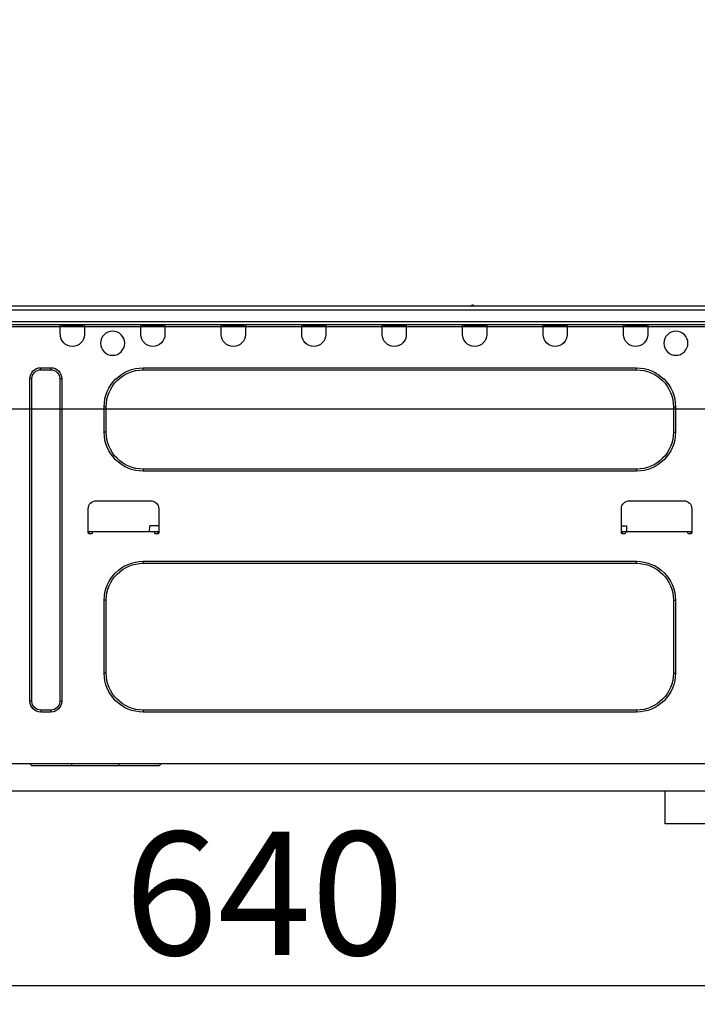
# Model space of a CAD drawing. Units: millimetres. Extents: x -109 to 26472, y -120 to 8847.
# Drawn here: x 6551 to 6880, y 2599 to 3079 of the extents above; entities that cross this region are included whole.
import ezdxf

# ---------------------------------------------------------------- set-up
doc = ezdxf.new("R2010")
doc.units = ezdxf.units.MM
doc.linetypes.add('HIDDEN', pattern=[0.375, 0.25, -0.125])
doc.layers.get('DEFPOINTS').update_dxf_attribs({"color": 146})
for name, color, linetype in [('121-キャビネット（中）', 253, 'HIDDEN'), ('126-甲板', 2, 'Continuous'), ('150-機器', 8, 'Continuous'), ('166-寸法B', 11, 'Continuous')]:
    doc.layers.add(name, color=color, linetype=linetype)
doc.styles.add('KH001', font='txt')
doc.dimstyles.new('KH1xx030', dxfattribs={"dimscale": 30, "dimtxt": 2, "dimasz": 0.6, "dimexe": 0.3, "dimexo": 1.2, "dimgap": 0.5, "dimtad": 3, "dimdec": 1, "dimdsep": 46, "dimlunit": 6, "dimtxsty": 'KH001', "dimblk": 'DOT', "dimcen": 1, "dimdle": 1, "dimclrd": 256, "dimclre": 256, "dimclrt": 256, "dimadec": 0, "dimazin": 0, "dimtfac": 1, "dimtdec": 1, "dimtix": 1, "dimtmove": 2, "dimatfit": 3, "dimldrblk": 'CLOSEDBLANK', "dimfxl": 1, "dimtolj": 1, "dimtzin": 0, "dimlwd": -1, "dimlwe": -1, "dimarcsym": 0})

# ---------------------------------------------------------------- blocks, each defined once
blk = doc.blocks.new('HT-F6S_D')
at = {"layer": '150-機器', "color": 13, "linetype": 'Continuous'}
for p, q in [((190.4, 9.69), (190.49, 9.69)), ((190.49, 9.69), (190.49, 9.69)), ((75.61, 9.2), (429.43, 9.2)), ((75.61, 7.24), (429.43, 7.24)), ((189.82, 9.4), (191.08, 9.4)), ((75.31, 0), (429.72, 0)), ((75.61, 1.47), (429.43, 1.47)), ((105.24, 0), (105.24, -0.69)), ((105.83, 0), (105.83, -0.1)), ((116.41, -0.1), (116.41, 0)), ((116.99, -0.69), (116.99, 0)), ((144.41, 0), (144.41, -0.69)), ((144.99, 0), (144.99, -0.1)), ((155.57, -0.1), (155.57, 0)), ((156.15, -0.69), (156.15, 0)), ((183.57, 0), (183.57, -0.69)), ((184.15, 0), (184.15, -0.1)), ((194.73, -0.1), (194.73, 0)), ((195.31, -0.69), (195.31, 0)), ((222.73, 0), (222.73, -0.69)), ((223.31, 0), (223.31, -0.1)), ((233.89, -0.1), (233.89, 0)), ((234.48, -0.69), (234.48, 0)), ((261.89, 0), (261.89, -0.69)), ((262.48, 0), (262.48, -0.1)), ((273.05, -0.1), (273.05, 0)), ((273.64, -0.69), (273.64, 0)), ((301.05, 0), (301.05, -0.69)), ((301.64, 0), (301.64, -0.1)), ((312.21, -0.1), (312.21, 0)), ((312.8, -0.69), (312.8, 0)), ((340.21, 0), (340.21, -0.69)), ((340.8, 0), (340.8, -0.1)), ((351.37, -0.1), (351.37, 0)), ((351.96, -0.69), (351.96, 0)), ((379.37, 0), (379.37, -0.69)), ((379.96, 0), (379.96, -0.1)), ((390.53, -0.1), (390.53, 0)), ((391.12, -0.69), (391.12, 0)), ((105.24, -0.69), (116.99, -0.69)), ((105.24, -0.69), (105.24, -4.6)), ((105.83, -0.1), (116.41, -0.1)), ((116.99, -4.6), (116.99, -0.69)), ((144.41, -0.69), (156.15, -0.69)), ((144.41, -0.69), (144.41, -4.6)), ((144.99, -0.1), (155.57, -0.1)), ((156.15, -4.6), (156.15, -0.69)), ((183.57, -0.69), (195.31, -0.69)), ((183.57, -0.69), (183.57, -4.6)), ((184.15, -0.1), (194.73, -0.1)), ((195.31, -4.6), (195.31, -0.69)), ((222.73, -0.69), (234.48, -0.69)), ((222.73, -0.69), (222.73, -4.6)), ((223.31, -0.1), (233.89, -0.1)), ((234.48, -4.6), (234.48, -0.69)), ((261.89, -0.69), (273.64, -0.69)), ((261.89, -0.69), (261.89, -4.6)), ((262.48, -0.1), (273.05, -0.1)), ((273.64, -4.6), (273.64, -0.69)), ((301.05, -0.69), (312.8, -0.69)), ((301.05, -0.69), (301.05, -4.6)), ((301.64, -0.1), (312.21, -0.1)), ((312.8, -4.6), (312.8, -0.69)), ((340.21, -0.69), (351.96, -0.69)), ((340.21, -0.69), (340.21, -4.6)), ((340.8, -0.1), (351.37, -0.1)), ((351.96, -4.6), (351.96, -0.69)), ((379.37, -0.69), (391.12, -0.69)), ((379.37, -0.69), (379.37, -4.6)), ((379.96, -0.1), (390.53, -0.1)), ((391.12, -4.6), (391.12, -0.69)), ((350.78, -20.85), (110.73, -20.85)), ((110.73, -21.83), (110.73, -20.85)), ((350.78, -21.83), (110.73, -21.83)), ((350.78, -21.83), (350.78, -20.85)), ((400.62, -20.85), (395.72, -20.85)), ((395.72, -21.83), (395.72, -20.85)), ((400.62, -21.83), (395.72, -21.83)), ((400.62, -21.83), (400.62, -20.85)), ((390.43, -26.14), (390.43, -183.17)), ((391.41, -26.14), (390.43, -26.14)), ((391.41, -26.14), (391.41, -183.17)), ((404.92, -183.17), (404.92, -26.14)), ((404.92, -26.14), (405.9, -26.14)), ((405.9, -183.17), (405.9, -26.14)), ((91.73, -39.85), (91.73, -52.18)), ((92.71, -39.85), (91.73, -39.85)), ((92.71, -39.85), (92.71, -52.18)), ((368.8, -39.85), (369.78, -39.85)), ((368.8, -52.18), (368.8, -39.85)), ((369.78, -52.18), (369.78, -39.85)), ((92.71, -52.18), (91.73, -52.18)), ((368.8, -52.18), (369.78, -52.18)), ((110.73, -70.2), (110.73, -71.17)), ((110.73, -70.2), (350.78, -70.2)), ((110.73, -71.17), (350.78, -71.17)), ((350.78, -70.2), (350.78, -71.17)), ((114.15, -85.57), (87.72, -85.57)), ((373.59, -85.57), (347.16, -85.57)), ((83.8, -89.48), (83.8, -101.23)), ((118.07, -101.23), (118.07, -89.48)), ((343.24, -89.48), (343.24, -101.23)), ((377.51, -101.23), (377.51, -89.48)), ((83.8, -100.64), (85.76, -100.64)), ((84.29, -100.64), (84.27, -101.72)), ((85.76, -101.23), (85.76, -100.64)), ((85.76, -100.64), (116.11, -100.64)), ((115.61, -97.71), (115.56, -100.64)), ((118.07, -97.71), (115.61, -97.71)), ((116.11, -100.64), (118.07, -100.64)), ((116.11, -100.64), (116.11, -101.23)), ((117.6, -101.72), (117.58, -100.64)), ((343.24, -97.71), (347.59, -97.71)), ((343.24, -100.64), (345.2, -100.64)), ((343.73, -100.64), (343.72, -101.72)), ((345.2, -101.23), (345.2, -100.64)), ((345.2, -100.64), (375.55, -100.64)), ((347.64, -100.64), (347.59, -97.71)), ((375.55, -100.64), (377.51, -100.64)), ((375.55, -100.64), (375.55, -101.23)), ((377.04, -101.72), (377.02, -100.64)), ((84.29, -101.72), (85.27, -101.72)), ((116.6, -101.72), (117.58, -101.72)), ((343.73, -101.72), (344.71, -101.72)), ((376.04, -101.72), (377.02, -101.72)), ((350.78, -115.03), (110.73, -115.03)), ((110.73, -116.01), (110.73, -115.03)), ((350.78, -116.01), (110.73, -116.01)), ((350.78, -116.01), (350.78, -115.03)), ((91.73, -134.03), (91.73, -169.47)), ((92.71, -134.03), (91.73, -134.03)), ((92.71, -134.03), (92.71, -169.47)), ((368.8, -169.47), (368.8, -134.03)), ((368.8, -134.03), (369.78, -134.03)), ((369.78, -169.47), (369.78, -134.03)), ((92.71, -169.47), (91.73, -169.47)), ((368.8, -169.47), (369.78, -169.47)), ((391.41, -183.17), (390.43, -183.17)), ((404.92, -183.17), (405.9, -183.17)), ((110.73, -187.48), (110.73, -188.46)), ((110.73, -187.48), (350.78, -187.48)), ((110.73, -188.46), (350.78, -188.46)), ((350.78, -187.48), (350.78, -188.46)), ((395.72, -187.48), (395.72, -188.46)), ((395.72, -187.48), (400.62, -187.48)), ((395.72, -188.46), (400.62, -188.46)), ((400.62, -187.48), (400.62, -188.46)), ((416.18, -213.52), (-2.25, -213.52)), ((342.85, -214.5), (341.87, -213.52)), ((362.43, -214.5), (342.85, -214.5)), ((362.43, -214.5), (362.43, -213.52)), ((385.54, -214.5), (362.43, -214.5)), ((385.54, -214.5), (385.54, -213.52)), ((405.12, -214.5), (385.54, -214.5)), ((405.12, -214.5), (406.1, -213.52))]:
    blk.add_line(p, q, dxfattribs=at)
for centre in [(91.54, -8.91), (365.66, -8.91)]:
    blk.add_circle(centre, 5.87, dxfattribs=at)
for centre, radius, start, end in [((190.4, 8.96), 0.734, 90, 143.1301), ((190.49, 8.96), 0.734, 36.8699, 90), ((189.43, 9.69), 0.49, 270, 323.1301), ((191.47, 9.69), 0.49, 216.8699, 270), ((191.47, 9.69), 0.49, 216.8699, 270), ((111.12, -4.6), 5.87, 180, 0), ((150.28, -4.6), 5.87, 180, 0), ((189.44, -4.6), 5.87, 180, 0), ((228.6, -4.6), 5.87, 180, 0), ((267.76, -4.6), 5.87, 180, 0), ((306.92, -4.6), 5.87, 180, 0), ((346.08, -4.6), 5.87, 180, 0), ((385.24, -4.6), 5.87, 180, 0), ((110.73, -39.85), 18.99, 90, 180), ((110.73, -39.85), 18.01, 90, 180), ((350.78, -39.85), 18.99, 0, 90), ((350.78, -39.85), 18.01, 0, 90), ((395.72, -26.14), 5.29, 90, 180), ((395.72, -26.14), 4.31, 90, 180), ((400.62, -26.14), 5.29, 0, 90), ((400.62, -26.14), 4.31, 0, 90), ((110.73, -52.18), 18.99, 180, 270), ((110.73, -52.18), 18.01, 180, 270), ((350.78, -52.18), 18.99, 270, 0), ((350.78, -52.18), 18.01, 270, 0), ((87.72, -89.48), 3.92, 90, 180), ((114.15, -89.48), 3.92, 0, 90), ((347.16, -89.48), 3.92, 90, 180), ((373.59, -89.48), 3.92, 0, 90), ((84.29, -101.23), 0.49, 180, 270), ((85.27, -101.23), 0.49, 270, 0), ((116.6, -101.23), 0.49, 180, 270), ((117.58, -101.23), 0.49, 270, 0), ((343.73, -101.23), 0.49, 180, 270), ((344.71, -101.23), 0.49, 270, 0), ((376.04, -101.23), 0.49, 180, 270), ((377.02, -101.23), 0.49, 270, 0), ((110.73, -134.03), 18.99, 90, 180), ((110.73, -134.03), 18.01, 90, 180), ((350.78, -134.03), 18.99, 0, 90), ((350.78, -134.03), 18.01, 0, 90), ((110.73, -169.47), 18.99, 180, 270), ((110.73, -169.47), 18.01, 180, 270), ((350.78, -169.47), 18.99, 270, 0), ((350.78, -169.47), 18.01, 270, 0), ((395.72, -183.17), 5.29, 180, 270), ((395.72, -183.17), 4.31, 180, 270), ((400.62, -183.17), 5.29, 270, 0), ((400.62, -183.17), 4.31, 270, 0)]:
    blk.add_arc(centre, radius, start, end, dxfattribs=at)
blk = doc.blocks.new('_Dot')
at = {"color": 0, "linetype": 'ByBlock', "lineweight": -2}
blk.add_line((-0.5, 0), (-1, 0), dxfattribs=at)
at = {"color": 0, "linetype": 'ByBlock', "const_width": 0.5}
blk.add_lwpolyline([(-0.25, 0, 1), (0.25, 0, 1)], format="xyb", close=True, dxfattribs=at)
blk = doc.blocks.new('*D599')
at = {"layer": '166-寸法B', "transparency": 16777216}
for p, q in [((6349.76, 2965.21), (6349.76, 3347.4)), ((6999.76, 2965.21), (6999.76, 3347.4)), ((6981.76, 3338.4), (6367.76, 3338.4))]:
    blk.add_line(p, q, dxfattribs=at)
at = {"layer": 'DEFPOINTS', "color": 0, "transparency": 16777216}
for p in [(6349.76, 3338.4), (6349.76, 2929.21), (6999.76, 2929.21)]:
    blk.add_point(p, dxfattribs=at)
at = {"layer": '166-寸法B', "transparency": 16777216, "xscale": 18, "yscale": 18, "zscale": 18, "rotation": 180}
blk.add_blockref('_Dot', (6349.76, 3338.4), dxfattribs=at)
at = {"layer": '166-寸法B', "transparency": 16777216, "xscale": 18, "yscale": 18, "zscale": 18}
blk.add_blockref('_Dot', (6999.76, 3338.4), dxfattribs=at)
at = {"layer": '166-寸法B', "transparency": 16777216, "insert": (6674.76, 3383.4), "char_height": 60, "attachment_point": 5, "style": 'KH001'}
blk.add_mtext('\\A1;650', dxfattribs=at)
blk = doc.blocks.new('_ClosedBlank')
at = {"color": 0, "linetype": 'ByBlock', "lineweight": -2}
for p, q in [((-1, 0.167), (0, 0)), ((-1, 0.167), (-1, -0.167)), ((0, 0), (-1, -0.167))]:
    blk.add_line(p, q, dxfattribs=at)
blk = doc.blocks.new('*D609')
at = {"layer": '166-寸法B', "transparency": 16777216}
for p, q in [((6349.76, 2685.44), (6349.76, 2599.4)), ((6989.76, 2685.44), (6989.76, 2599.4)), ((6971.76, 2608.4), (6367.76, 2608.4))]:
    blk.add_line(p, q, dxfattribs=at)
at = {"layer": 'DEFPOINTS', "color": 0, "transparency": 16777216}
for p in [(6349.76, 2721.44), (6989.76, 2721.44), (6349.76, 2608.4)]:
    blk.add_point(p, dxfattribs=at)
at = {"layer": '166-寸法B', "transparency": 16777216, "xscale": 18, "yscale": 18, "zscale": 18, "rotation": 180}
blk.add_blockref('_Dot', (6349.76, 2608.4), dxfattribs=at)
at = {"layer": '166-寸法B', "transparency": 16777216, "xscale": 18, "yscale": 18, "zscale": 18}
blk.add_blockref('_Dot', (6989.76, 2608.4), dxfattribs=at)
at = {"layer": '166-寸法B', "transparency": 16777216, "insert": (6669.76, 2653.4), "char_height": 60, "attachment_point": 5, "style": 'KH001'}
blk.add_mtext('\\A1;640', dxfattribs=at)
blk = doc.blocks.new('*D614')
at = {"layer": '166-寸法B', "transparency": 16777216}
for p, q in [((6352.76, 2965.21), (6352.76, 3212.4)), ((6999.76, 2965.21), (6999.76, 3212.4)), ((6370.76, 3203.4), (6981.76, 3203.4))]:
    blk.add_line(p, q, dxfattribs=at)
at = {"layer": 'DEFPOINTS', "color": 0, "transparency": 16777216}
for p in [(6999.76, 3203.4), (6352.76, 2929.21), (6999.76, 2929.21)]:
    blk.add_point(p, dxfattribs=at)
at = {"layer": '166-寸法B', "transparency": 16777216, "xscale": 18, "yscale": 18, "zscale": 18, "rotation": 180}
blk.add_blockref('_Dot', (6352.76, 3203.4), dxfattribs=at)
at = {"layer": '166-寸法B', "transparency": 16777216, "xscale": 18, "yscale": 18, "zscale": 18}
blk.add_blockref('_Dot', (6999.76, 3203.4), dxfattribs=at)
at = {"layer": '166-寸法B', "transparency": 16777216, "insert": (6676.26, 3248.4), "char_height": 60, "attachment_point": 5, "style": 'KH001'}
blk.add_mtext('\\A1;647', dxfattribs=at)

msp = doc.modelspace()

# ---------------------------------------------------------------- linework, layer by layer
at = {"layer": '121-キャビネット（中）', "linetype": 'Continuous', "ltscale": 2}
msp.add_line((6964.76, 2703.21), (6365.76, 2703.21), dxfattribs=at)
at = {"layer": '121-キャビネット（中）', "linetype": 'Continuous'}
for p, q in [((6864.76, 2687.21), (6864.76, 2703.21)), ((6964.76, 2703.21), (6864.76, 2703.21)), ((6964.76, 2687.21), (6864.76, 2687.21))]:
    msp.add_line(p, q, dxfattribs=at)
at = {"layer": '126-甲板'}
msp.add_lwpolyline([(6999.76, 2929.21), (6352.76, 2929.21), (6352.76, 2889.21), (6999.76, 2889.21)], close=True, dxfattribs=at)

# ---------------------------------------------------------------- block references
at = {"layer": '150-機器', "xscale": -1}
msp.add_blockref('HT-F6S_D', (6961.56, 2930.09), dxfattribs=at)

# ---------------------------------------------------------------- dimensions: what is measured, and where the dimension line sits
at = {"layer": '166-寸法B'}
for base, p1, p2, picture, middle in [((6349.76, 3338.4), (6999.76, 2929.21), (6349.76, 2929.21), '*D599', (6674.76, 3383.4)), ((6999.76, 3203.4), (6352.76, 2929.21), (6999.76, 2929.21), '*D614', (6676.26, 3248.4)), ((6349.76, 2608.4), (6989.76, 2721.44), (6349.76, 2721.44), '*D609', (6669.76, 2653.4))]:
    dim = msp.add_linear_dim(base=base, p1=p1, p2=p2, angle=180, dimstyle='KH1xx030', dxfattribs=at)
    dim.commit()
    dim.dimension.update_dxf_attribs({"geometry": picture, "text_midpoint": middle})

doc.saveas('drawing.dxf')
